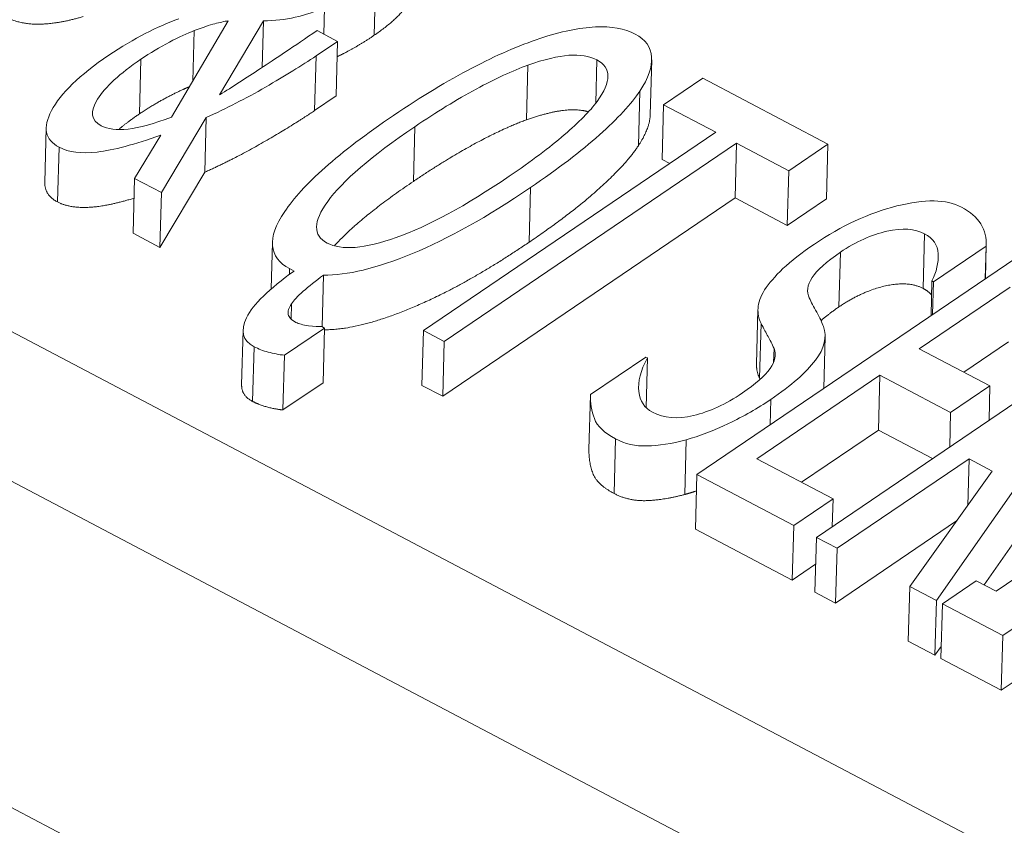
# Paper-space layout 'Layout1' of a CAD drawing. Units: inches. Extents: x -16.9 to -0.5, y -10.9 to -0.5.
# Drawn here: x -1.8 to -1.8, y -6 to -6 of the extents above; entities that cross this region are included whole.
import ezdxf

# ---------------------------------------------------------------- set-up
doc = ezdxf.new("R2010")
doc.units = ezdxf.units.IN
doc.header["$MEASUREMENT"] = 0
doc.layers.add('Viewport5ForCustomObjects_0', color=7, linetype='Continuous')
doc.layers.add('Visible Narrow (ANSI)', color=7, linetype='Continuous', lineweight=18)

# ---------------------------------------------------------------- blocks, each defined once
blk = doc.blocks.new('CustomObjectsInViewport5_0')
at = {"layer": 'Visible Narrow (ANSI)'}
for p, q in [((-10001.41584, -10003.54534), (-10001.78062, -10003.35342)), ((-10001.65736, -10003.36101), (-10001.65718, -10003.35458)), ((-10001.66327, -10003.36089), (-10001.66319, -10003.35781)), ((-10001.67452, -10003.35931), (-10001.68118, -10003.37064)), ((-10001.67554, -10003.36801), (-10001.67039, -10003.35931)), ((-10001.67054, -10003.3648), (-10001.67039, -10003.35931)), ((-10001.67869, -10003.3664), (-10001.67853, -10003.36047)), ((-10001.66168, -10003.36173), (-10001.66408, -10003.36046)), ((-10001.6642, -10003.36344), (-10001.66168, -10003.36173)), ((-10001.66185, -10003.36815), (-10001.66168, -10003.36173)), ((-10001.68497, -10003.37026), (-10001.68479, -10003.36383)), ((-10001.66438, -10003.36987), (-10001.6642, -10003.36344)), ((-10001.63133, -10003.36901), (-10001.63119, -10003.36392)), ((-10001.62492, -10003.37035), (-10001.62474, -10003.36392)), ((-10001.63947, -10003.37095), (-10001.6393, -10003.36452)), ((-10001.61873, -10003.36606), (-10001.62334, -10003.36919)), ((-10001.60402, -10003.3738), (-10001.61873, -10003.36606)), ((-10001.62631, -10003.374), (-10001.62613, -10003.36757)), ((-10001.66185, -10003.36815), (-10001.66438, -10003.36987)), ((-10001.62352, -10003.37562), (-10001.62334, -10003.36919)), ((-10001.62334, -10003.36919), (-10001.61721, -10003.37242)), ((-10001.68239, -10003.37951), (-10001.67712, -10003.37068)), ((-10001.67729, -10003.37711), (-10001.67712, -10003.37068)), ((-10001.69609, -10003.37831), (-10001.69592, -10003.37188)), ((-10001.65276, -10003.37819), (-10001.65259, -10003.37176)), ((-10001.61721, -10003.37242), (-10001.65157, -10003.39573)), ((-10001.68245, -10003.37275), (-10001.68553, -10003.37786)), ((-10001.69458, -10003.38061), (-10001.69441, -10003.37418)), ((-10001.64913, -10003.39701), (-10001.61477, -10003.3737)), ((-10001.61494, -10003.38013), (-10001.61477, -10003.3737)), ((-10001.61477, -10003.3737), (-10001.60864, -10003.37693)), ((-10001.60864, -10003.37693), (-10001.60402, -10003.3738)), ((-10001.6042, -10003.38023), (-10001.60402, -10003.3738)), ((-10001.62262, -10003.37609), (-10001.62352, -10003.37562)), ((-10001.67729, -10003.37711), (-10001.68256, -10003.38594)), ((-10001.60881, -10003.38336), (-10001.60864, -10003.37693)), ((-10001.68571, -10003.38429), (-10001.68553, -10003.37786)), ((-10001.68553, -10003.37786), (-10001.68239, -10003.37951)), ((-10001.63916, -10003.38534), (-10001.63899, -10003.37891)), ((-10001.68256, -10003.38594), (-10001.68239, -10003.37951)), ((-10001.61494, -10003.38013), (-10001.64931, -10003.40344)), ((-10001.60881, -10003.38336), (-10001.61494, -10003.38013)), ((-10001.6042, -10003.38023), (-10001.60881, -10003.38336)), ((-10001.68256, -10003.38594), (-10001.68571, -10003.38429)), ((-10001.59284, -10003.39077), (-10001.59266, -10003.38434)), ((-10001.66949, -10003.39083), (-10001.66934, -10003.38536)), ((-10001.58045, -10003.3862), (-10001.61943, -10003.41264)), ((-10001.59161, -10003.38999), (-10001.58542, -10003.38579)), ((-10001.58553, -10003.38964), (-10001.58542, -10003.38579)), ((-10001.58552, -10003.38964), (-10001.58541, -10003.38562)), ((-10001.60274, -10003.39294), (-10001.60256, -10003.38651)), ((-10001.66734, -10003.38913), (-10001.66732, -10003.38843)), ((-10001.66732, -10003.38843), (-10001.66677, -10003.38872)), ((-10001.6635, -10003.39527), (-10001.66333, -10003.3892)), ((-10001.5933, -10003.39785), (-10001.58262, -10003.39061)), ((-10001.59191, -10003.39397), (-10001.5918, -10003.38989)), ((-10001.5918, -10003.38989), (-10001.59161, -10003.38999)), ((-10001.59172, -10003.39384), (-10001.59161, -10003.38999)), ((-10001.66713, -10003.39437), (-10001.66709, -10003.39259)), ((-10001.61242, -10003.39967), (-10001.61225, -10003.39324)), ((-10001.56641, -10003.39359), (-10001.60538, -10003.42003)), ((-10001.43318, -10003.55382), (-10001.73475, -10003.39516)), ((-10001.66791, -10003.39862), (-10001.6632, -10003.39543)), ((-10001.6632, -10003.39543), (-10001.66354, -10003.39525)), ((-10001.66338, -10003.40186), (-10001.6632, -10003.39543)), ((-10001.61206, -10003.40131), (-10001.61188, -10003.39488)), ((-10001.67295, -10003.4021), (-10001.67278, -10003.39567)), ((-10001.65175, -10003.40216), (-10001.65157, -10003.39573)), ((-10001.65157, -10003.39573), (-10001.64913, -10003.39701)), ((-10001.60452, -10003.40253), (-10001.60436, -10003.39641)), ((-10001.67166, -10003.40405), (-10001.67148, -10003.39762)), ((-10001.64931, -10003.40344), (-10001.64913, -10003.39701)), ((-10001.61041, -10003.39948), (-10001.61036, -10003.39781)), ((-10001.58498, -10003.40223), (-10001.5933, -10003.39785)), ((-10001.5828, -10003.39704), (-10001.58806, -10003.40061)), ((-10001.66809, -10003.40505), (-10001.66791, -10003.39862)), ((-10001.62544, -10003.39883), (-10001.63194, -10003.40324)), ((-10001.62525, -10003.39892), (-10001.62544, -10003.39883)), ((-10001.62541, -10003.40477), (-10001.62525, -10003.39892)), ((-10001.61238, -10003.41079), (-10001.59791, -10003.40098)), ((-10001.59808, -10003.40741), (-10001.59791, -10003.40098)), ((-10001.59791, -10003.40098), (-10001.5896, -10003.40536)), ((-10001.66338, -10003.40186), (-10001.66809, -10003.40505)), ((-10001.64931, -10003.40344), (-10001.65175, -10003.40216)), ((-10001.5896, -10003.40536), (-10001.58498, -10003.40223)), ((-10001.58509, -10003.40626), (-10001.58498, -10003.40223)), ((-10001.63212, -10003.40969), (-10001.63194, -10003.40326)), ((-10001.61083, -10003.40681), (-10001.61075, -10003.40381)), ((-10001.58971, -10003.40939), (-10001.5896, -10003.40536)), ((-10001.55324, -10003.40531), (-10001.58426, -10003.42635)), ((-10001.59808, -10003.40741), (-10001.60714, -10003.41355)), ((-10001.59172, -10003.41076), (-10001.59808, -10003.40741)), ((-10001.62916, -10003.41487), (-10001.62899, -10003.40844)), ((-10001.62086, -10003.41498), (-10001.62068, -10003.40855)), ((-10001.60343, -10003.4155), (-10001.61238, -10003.41079)), ((-10001.60295, -10003.42131), (-10001.58744, -10003.41079)), ((-10001.58759, -10003.41626), (-10001.58744, -10003.41079)), ((-10001.58744, -10003.41079), (-10001.5847, -10003.41223)), ((-10001.6196, -10003.41907), (-10001.61943, -10003.41264)), ((-10001.61943, -10003.41264), (-10001.60805, -10003.41863)), ((-10001.5847, -10003.41223), (-10001.59441, -10003.4258)), ((-10001.59127, -10003.42745), (-10001.58081, -10003.41253)), ((-10001.60805, -10003.41863), (-10001.60343, -10003.4155)), ((-10001.60352, -10003.41876), (-10001.60343, -10003.4155)), ((-10001.60822, -10003.42506), (-10001.60805, -10003.41863)), ((-10001.5889, -10003.41809), (-10001.60312, -10003.42774)), ((-10001.60822, -10003.42506), (-10001.6196, -10003.41907)), ((-10001.58099, -10003.41896), (-10001.58565, -10003.42561)), ((-10001.60556, -10003.42646), (-10001.60538, -10003.42003)), ((-10001.60538, -10003.42003), (-10001.60295, -10003.42131)), ((-10001.60312, -10003.42774), (-10001.60295, -10003.42131)), ((-10001.60547, -10003.42319), (-10001.60822, -10003.42506)), ((-10001.58659, -10003.42512), (-10001.59057, -10003.42782)), ((-10001.58426, -10003.42635), (-10001.58659, -10003.42512)), ((-10001.60312, -10003.42774), (-10001.60556, -10003.42646)), ((-10001.59459, -10003.43223), (-10001.59441, -10003.4258)), ((-10001.59441, -10003.4258), (-10001.59127, -10003.42745)), ((-10001.59144, -10003.43388), (-10001.59127, -10003.42745)), ((-10001.59074, -10003.43425), (-10001.59057, -10003.42782)), ((-10001.59057, -10003.42782), (-10001.58347, -10003.43155)), ((-10001.58347, -10003.43155), (-10001.57949, -10003.42886)), ((-10001.73688, -10003.43238), (-10001.46608, -10003.57485)), ((-10001.59144, -10003.43388), (-10001.59459, -10003.43223)), ((-10001.58365, -10003.43798), (-10001.58347, -10003.43155)), ((-10001.5907, -10003.43283), (-10001.59144, -10003.43388)), ((-10001.58365, -10003.43798), (-10001.59074, -10003.43425)), ((-10001.58059, -10003.43591), (-10001.58365, -10003.43798))]:
    blk.add_line(p, q, dxfattribs=at)
for points, degree, knots in [([(-10001.65253, -10003.35512), (-10001.65254, -10003.3557), (-10001.65385, -10003.35863), (-10001.65736, -10003.36101)], 2, [0.687767, 0.687767, 0.687767, 1, 2, 2, 2]), ([(-10001.67039, -10003.35931), (-10001.66908, -10003.35931), (-10001.66784, -10003.35918), (-10001.66548, -10003.35862), (-10001.66432, -10003.35825), (-10001.66319, -10003.35781)], 3, [-0.06014134, -0.06014134, -0.06014134, -0.06014134, -0.03007067, -0.03007067, 0, 0, 0, 0]), ([(-10001.68033, -10003.35907), (-10001.68159, -10003.35954), (-10001.68291, -10003.36012), (-10001.68564, -10003.3615), (-10001.68707, -10003.36235), (-10001.68857, -10003.36337)], 3, [-0.07404651, -0.07404651, -0.07404651, -0.07404651, -0.03702326, -0.03702326, 0, 0, 0, 0]), ([(-10001.67853, -10003.36047), (-10001.67752, -10003.36009), (-10001.67672, -10003.35982), (-10001.67552, -10003.35951), (-10001.67499, -10003.35939), (-10001.67452, -10003.35931)], 3, [-0.006374107, -0.006374107, -0.006374107, -0.006374107, -0.003187054, -0.003187054, 0, 0, 0, 0]), ([(-10001.68479, -10003.36383), (-10001.6837, -10003.36309), (-10001.68258, -10003.36242), (-10001.68031, -10003.36123), (-10001.67933, -10003.36078), (-10001.67853, -10003.36047)], 3, [-0.01473935, -0.01473935, -0.01473935, -0.01473935, -0.00736967, -0.00736967, 0, 0, 0, 0]), ([(-10001.66408, -10003.36046), (-10001.6668, -10003.3623), (-10001.66901, -10003.36379), (-10001.67243, -10003.36605), (-10001.67403, -10003.36708), (-10001.67554, -10003.36801)], 3, [-0.03825254, -0.03825254, -0.03825254, -0.03825254, -0.01912627, -0.01912627, 0, 0, 0, 0]), ([(-10001.6267, -10003.36088), (-10001.62793, -10003.36023), (-10001.62949, -10003.35995), (-10001.63325, -10003.36013), (-10001.63542, -10003.36058), (-10001.63788, -10003.36138)], 3, [-0.0331076, -0.0331076, -0.0331076, -0.0331076, -0.0165538, -0.0165538, 0, 0, 0, 0]), ([(-10001.62613, -10003.36757), (-10001.62514, -10003.36606), (-10001.62468, -10003.36473), (-10001.62482, -10003.36243), (-10001.62547, -10003.36152), (-10001.6267, -10003.36088)], 3, [-0.0250842, -0.0250842, -0.0250842, -0.0250842, -0.0125421, -0.0125421, 0, 0, 0, 0]), ([(-10001.65736, -10003.36101), (-10001.65865, -10003.36189), (-10001.66093, -10003.36317), (-10001.66173, -10003.36354)], 2, [0, 0, 0, 1, 1.498656, 1.498656, 1.498656]), ([(-10001.63788, -10003.36138), (-10001.64034, -10003.36222), (-10001.64301, -10003.36338), (-10001.64874, -10003.36635), (-10001.65181, -10003.36821), (-10001.6551, -10003.37044)], 3, [-0.1174798, -0.1174798, -0.1174798, -0.1174798, -0.0587399, -0.0587399, 0, 0, 0, 0]), ([(-10001.68857, -10003.36337), (-10001.692, -10003.36569), (-10001.69424, -10003.36786), (-10001.69636, -10003.37187), (-10001.69606, -10003.37331), (-10001.69441, -10003.37418)], 3, [-0.03428283, -0.03428283, -0.03428283, -0.03428283, -0.01714142, -0.01714142, 0, 0, 0, 0]), ([(-10001.68948, -10003.37164), (-10001.69066, -10003.37101), (-10001.6908, -10003.36998), (-10001.68897, -10003.36708), (-10001.68728, -10003.36552), (-10001.68479, -10003.36383)], 3, [-0.0365999, -0.0365999, -0.0365999, -0.0365999, -0.01829995, -0.01829995, 0, 0, 0, 0]), ([(-10001.67712, -10003.37068), (-10001.67478, -10003.36963), (-10001.67246, -10003.36844), (-10001.66785, -10003.36579), (-10001.66587, -10003.36457), (-10001.6642, -10003.36344)], 3, [-0.07492865, -0.07492865, -0.07492865, -0.07492865, -0.03746433, -0.03746433, 0, 0, 0, 0]), ([(-10001.6393, -10003.36452), (-10001.63739, -10003.36385), (-10001.63578, -10003.36347), (-10001.63317, -10003.36327), (-10001.63208, -10003.36345), (-10001.63119, -10003.36392)], 3, [-0.01542334, -0.01542334, -0.01542334, -0.01542334, -0.00771167, -0.00771167, 0, 0, 0, 0]), ([(-10001.65259, -10003.37176), (-10001.65006, -10003.37004), (-10001.64766, -10003.36857), (-10001.64312, -10003.36612), (-10001.64109, -10003.36518), (-10001.6393, -10003.36452)], 3, [-0.04001461, -0.04001461, -0.04001461, -0.04001461, -0.0200073, -0.0200073, 0, 0, 0, 0]), ([(-10001.67907, -10003.36705), (-10001.68016, -10003.3675), (-10001.68333, -10003.36915), (-10001.68497, -10003.37026)], 2, [0.147103, 0.147103, 0.147103, 1, 2, 2, 2]), ([(-10001.63899, -10003.37891), (-10001.63575, -10003.37671), (-10001.63305, -10003.37465), (-10001.62874, -10003.37081), (-10001.62715, -10003.36909), (-10001.62613, -10003.36757)], 3, [-0.05629961, -0.05629961, -0.05629961, -0.05629961, -0.0281498, -0.0281498, 0, 0, 0, 0]), ([(-10001.63117, -10003.3688), (-10001.632, -10003.36993), (-10001.63329, -10003.37124), (-10001.63675, -10003.37421), (-10001.63891, -10003.37583), (-10001.6415, -10003.37759)], 3, [-0.03937531, -0.03937531, -0.03937531, -0.03937531, -0.01968765, -0.01968765, 0, 0, 0, 0]), ([(-10001.63218, -10003.37002), (-10001.63325, -10003.36969), (-10001.63661, -10003.36995), (-10001.63947, -10003.37095)], 2, [0.286568, 0.286568, 0.286568, 1, 2, 2, 2]), ([(-10001.68118, -10003.37064), (-10001.68326, -10003.37142), (-10001.68496, -10003.37189), (-10001.68763, -10003.37219), (-10001.68869, -10003.37205), (-10001.68948, -10003.37164)], 3, [-0.02815583, -0.02815583, -0.02815583, -0.02815583, -0.01407791, -0.01407791, 0, 0, 0, 0]), ([(-10001.6551, -10003.37044), (-10001.6583, -10003.37261), (-10001.66098, -10003.37465), (-10001.66529, -10003.37846), (-10001.66688, -10003.38019), (-10001.66789, -10003.38174)], 3, [-0.04767239, -0.04767239, -0.04767239, -0.04767239, -0.0238362, -0.0238362, 0, 0, 0, 0]), ([(-10001.6629, -10003.38543), (-10001.66458, -10003.38455), (-10001.66455, -10003.38292), (-10001.66112, -10003.37816), (-10001.6577, -10003.37523), (-10001.65259, -10003.37176)], 3, [-0.09254715, -0.09254715, -0.09254715, -0.09254715, -0.04627358, -0.04627358, 0, 0, 0, 0]), ([(-10001.69441, -10003.37418), (-10001.6933, -10003.37476), (-10001.6918, -10003.37495), (-10001.68803, -10003.37452), (-10001.68554, -10003.37386), (-10001.68245, -10003.37275)], 3, [-0.08794054, -0.08794054, -0.08794054, -0.08794054, -0.04397027, -0.04397027, 0, 0, 0, 0]), ([(-10001.6415, -10003.37759), (-10001.64662, -10003.38106), (-10001.65104, -10003.38346), (-10001.65849, -10003.38611), (-10001.6612, -10003.38632), (-10001.6629, -10003.38543)], 3, [-0.05387365, -0.05387365, -0.05387365, -0.05387365, -0.02693682, -0.02693682, 0, 0, 0, 0]), ([(-10001.66333, -10003.3892), (-10001.66058, -10003.38925), (-10001.65709, -10003.38841), (-10001.64867, -10003.38493), (-10001.64404, -10003.38234), (-10001.63899, -10003.37891)], 3, [-0.1756626, -0.1756626, -0.1756626, -0.1756626, -0.0878313, -0.0878313, 0, 0, 0, 0]), ([(-10001.68559, -10003.38016), (-10001.68823, -10003.38096), (-10001.69292, -10003.38148), (-10001.69458, -10003.38061)], 2, [0.343099, 0.343099, 0.343099, 1, 2, 2, 2]), ([(-10001.58833, -10003.38122), (-10001.5901, -10003.38029), (-10001.59263, -10003.38024), (-10001.59922, -10003.38192), (-10001.60245, -10003.38341), (-10001.60561, -10003.38555)], 3, [-0.0548526, -0.0548526, -0.0548526, -0.0548526, -0.0274263, -0.0274263, 0, 0, 0, 0]), ([(-10001.66789, -10003.38174), (-10001.66895, -10003.38329), (-10001.66943, -10003.38463), (-10001.66922, -10003.38689), (-10001.66855, -10003.38778), (-10001.66732, -10003.38843)], 3, [-0.03393351, -0.03393351, -0.03393351, -0.03393351, -0.01696675, -0.01696675, 0, 0, 0, 0]), ([(-10001.58542, -10003.38579), (-10001.58536, -10003.38483), (-10001.58558, -10003.38397), (-10001.58654, -10003.38242), (-10001.58729, -10003.38176), (-10001.58833, -10003.38122)], 3, [-0.02068365, -0.02068365, -0.02068365, -0.02068365, -0.01034183, -0.01034183, 0, 0, 0, 0]), ([(-10001.60256, -10003.38651), (-10001.60073, -10003.38527), (-10001.5989, -10003.38445), (-10001.59527, -10003.38365), (-10001.5938, -10003.38374), (-10001.59266, -10003.38434)], 3, [-0.02155101, -0.02155101, -0.02155101, -0.02155101, -0.0107755, -0.0107755, 0, 0, 0, 0]), ([(-10001.59266, -10003.38434), (-10001.59165, -10003.38487), (-10001.59112, -10003.38566), (-10001.59101, -10003.38775), (-10001.59125, -10003.38881), (-10001.5918, -10003.38989)], 3, [-0.06489128, -0.06489128, -0.06489128, -0.06489128, -0.03244564, -0.03244564, 0, 0, 0, 0]), ([(-10001.63916, -10003.38534), (-10001.64674, -10003.39048), (-10001.65914, -10003.39562), (-10001.66321, -10003.39563)], 2, [0, 0, 0, 1, 1.964123, 1.964123, 1.964123]), ([(-10001.60561, -10003.38555), (-10001.60713, -10003.38658), (-10001.60836, -10003.38755), (-10001.61026, -10003.38934), (-10001.61098, -10003.39017), (-10001.61147, -10003.39095)], 3, [-0.03413772, -0.03413772, -0.03413772, -0.03413772, -0.01706886, -0.01706886, 0, 0, 0, 0]), ([(-10001.60622, -10003.39189), (-10001.60657, -10003.39118), (-10001.60646, -10003.39038), (-10001.60531, -10003.38862), (-10001.6042, -10003.38763), (-10001.60256, -10003.38651)], 3, [-0.06294059, -0.06294059, -0.06294059, -0.06294059, -0.03147029, -0.03147029, 0, 0, 0, 0]), ([(-10001.66677, -10003.38872), (-10001.66973, -10003.39082), (-10001.67159, -10003.39264), (-10001.67313, -10003.39577), (-10001.67284, -10003.3969), (-10001.67148, -10003.39762)], 3, [-0.05798934, -0.05798934, -0.05798934, -0.05798934, -0.02899467, -0.02899467, 0, 0, 0, 0]), ([(-10001.66709, -10003.39259), (-10001.66684, -10003.39218), (-10001.66638, -10003.39169), (-10001.66505, -10003.39051), (-10001.66425, -10003.38988), (-10001.66333, -10003.3892)], 3, [-0.04686061, -0.04686061, -0.04686061, -0.04686061, -0.02343031, -0.02343031, 0, 0, 0, 0]), ([(-10001.61147, -10003.39095), (-10001.61194, -10003.39175), (-10001.6122, -10003.39246), (-10001.61229, -10003.3937), (-10001.61217, -10003.3943), (-10001.61188, -10003.39488)], 3, [-0.03170218, -0.03170218, -0.03170218, -0.03170218, -0.01585109, -0.01585109, 0, 0, 0, 0]), ([(-10001.60454, -10003.39525), (-10001.60472, -10003.39477), (-10001.60499, -10003.39421), (-10001.60571, -10003.39292), (-10001.606, -10003.39236), (-10001.60622, -10003.39189)], 3, [-0.03825002, -0.03825002, -0.03825002, -0.03825002, -0.01912501, -0.01912501, 0, 0, 0, 0]), ([(-10001.66656, -10003.39477), (-10001.6671, -10003.39448), (-10001.66741, -10003.39417), (-10001.66754, -10003.39349), (-10001.66741, -10003.39307), (-10001.66709, -10003.39259)], 3, [-0.01333365, -0.01333365, -0.01333365, -0.01333365, -0.00666683, -0.00666683, 0, 0, 0, 0]), ([(-10001.66354, -10003.39525), (-10001.6639, -10003.39526), (-10001.66442, -10003.39523), (-10001.66575, -10003.39506), (-10001.66624, -10003.39493), (-10001.66656, -10003.39477)], 3, [-0.00284433, -0.00284433, -0.00284433, -0.00284433, -0.001422165, -0.001422165, 0, 0, 0, 0]), ([(-10001.61188, -10003.39488), (-10001.61157, -10003.3955), (-10001.6113, -10003.39602), (-10001.61083, -10003.39682), (-10001.61059, -10003.39729), (-10001.61036, -10003.39781)], 3, [-0.01264125, -0.01264125, -0.01264125, -0.01264125, -0.00632062, -0.00632062, 0, 0, 0, 0]), ([(-10001.61075, -10003.40381), (-10001.60832, -10003.40217), (-10001.60658, -10003.40064), (-10001.60443, -10003.39779), (-10001.60411, -10003.39646), (-10001.60454, -10003.39525)], 3, [-0.03779115, -0.03779115, -0.03779115, -0.03779115, -0.01889557, -0.01889557, 0, 0, 0, 0]), ([(-10001.67148, -10003.39762), (-10001.67099, -10003.39787), (-10001.67044, -10003.39809), (-10001.66923, -10003.39842), (-10001.66859, -10003.39854), (-10001.66791, -10003.39862)], 3, [-0.01627032, -0.01627032, -0.01627032, -0.01627032, -0.00813516, -0.00813516, 0, 0, 0, 0]), ([(-10001.61036, -10003.39781), (-10001.61006, -10003.39856), (-10001.61021, -10003.39935), (-10001.61144, -10003.40104), (-10001.61252, -10003.40199), (-10001.61408, -10003.40305)], 3, [-0.0593408, -0.0593408, -0.0593408, -0.0593408, -0.0296704, -0.0296704, 0, 0, 0, 0]), ([(-10001.62465, -10003.40532), (-10001.62559, -10003.40483), (-10001.62612, -10003.40402), (-10001.6264, -10003.40174), (-10001.62606, -10003.40042), (-10001.62525, -10003.39892)], 3, [-0.06244198, -0.06244198, -0.06244198, -0.06244198, -0.03122099, -0.03122099, 0, 0, 0, 0]), ([(-10001.63194, -10003.40324), (-10001.63197, -10003.40424), (-10001.63182, -10003.40518), (-10001.63115, -10003.40695), (-10001.63032, -10003.40775), (-10001.62899, -10003.40844)], 3, [-0.01758439, -0.01758439, -0.01758439, -0.01758439, -0.0087922, -0.0087922, 0, 0, 0, 0]), ([(-10001.61408, -10003.40305), (-10001.61604, -10003.40438), (-10001.61796, -10003.40526), (-10001.62172, -10003.40615), (-10001.62332, -10003.40602), (-10001.62465, -10003.40532)], 3, [-0.02226001, -0.02226001, -0.02226001, -0.02226001, -0.01113001, -0.01113001, 0, 0, 0, 0]), ([(-10001.62068, -10003.40855), (-10001.61914, -10003.40813), (-10001.61748, -10003.40749), (-10001.61394, -10003.4058), (-10001.61228, -10003.40486), (-10001.61075, -10003.40381)], 3, [-0.03284912, -0.03284912, -0.03284912, -0.03284912, -0.01642456, -0.01642456, 0, 0, 0, 0]), ([(-10001.62899, -10003.40844), (-10001.62788, -10003.40903), (-10001.62665, -10003.40931), (-10001.62395, -10003.40926), (-10001.62241, -10003.40901), (-10001.62068, -10003.40855)], 3, [-0.04818764, -0.04818764, -0.04818764, -0.04818764, -0.02409382, -0.02409382, 0, 0, 0, 0])]:
    blk.add_open_spline(points, degree=degree, knots=knots, dxfattribs=at)
for points, degree in [([(-10001.69159, -10003.35882), (-10001.69451, -10003.35969), (-10001.69911, -10003.35974), (-10001.70107, -10003.35871)], 2), ([(-10001.63119, -10003.36392), (-10001.62946, -10003.36483), (-10001.62946, -10003.36645), (-10001.63117, -10003.3688)], 3), ([(-10001.66438, -10003.36987), (-10001.66688, -10003.37156), (-10001.67378, -10003.37554), (-10001.67729, -10003.37711)], 2), ([(-10001.68497, -10003.37026), (-10001.68636, -10003.3712), (-10001.68742, -10003.37209)], 2), ([(-10001.63947, -10003.37095), (-10001.64216, -10003.37193), (-10001.64897, -10003.37562), (-10001.65276, -10003.37819)], 2), ([(-10001.62492, -10003.37035), (-10001.62496, -10003.37196), (-10001.62631, -10003.374)], 2), ([(-10001.62631, -10003.374), (-10001.62783, -10003.37628), (-10001.6343, -10003.38204), (-10001.63916, -10003.38534)], 2), ([(-10001.65276, -10003.37819), (-10001.65919, -10003.38255), (-10001.66204, -10003.38576)], 2), ([(-10001.69458, -10003.38061), (-10001.69613, -10003.37979), (-10001.69609, -10003.37831)], 2), ([(-10001.59284, -10003.39077), (-10001.59454, -10003.38987), (-10001.59999, -10003.39108), (-10001.60274, -10003.39294)], 2), ([(-10001.59184, -10003.39155), (-10001.59222, -10003.39109), (-10001.59284, -10003.39077)], 2), ([(-10001.60274, -10003.39294), (-10001.604, -10003.3938), (-10001.60484, -10003.39456)], 2), ([(-10001.61206, -10003.40131), (-10001.61245, -10003.40052), (-10001.61242, -10003.39967)], 2), ([(-10001.61199, -10003.40145), (-10001.61203, -10003.40138), (-10001.61206, -10003.40131)], 2), ([(-10001.67166, -10003.40405), (-10001.67299, -10003.40335), (-10001.67295, -10003.4021)], 2), ([(-10001.66809, -10003.40505), (-10001.6691, -10003.40494), (-10001.67092, -10003.40443), (-10001.67166, -10003.40405)], 2), ([(-10001.62916, -10003.41487), (-10001.63116, -10003.41382), (-10001.63216, -10003.41117), (-10001.63212, -10003.40967)], 2), ([(-10001.62086, -10003.41498), (-10001.62345, -10003.41567), (-10001.6275, -10003.41575), (-10001.62916, -10003.41487)], 2), ([(-10001.61948, -10003.41456), (-10001.62018, -10003.4148), (-10001.62086, -10003.41498)], 2)]:
    blk.add_open_spline(points, degree=degree, dxfattribs=at)

psp = doc.layouts.get("Layout1")

# ---------------------------------------------------------------- block references
at = {"layer": 'Viewport5ForCustomObjects_0', "xscale": 0.499999999999977, "yscale": 0.499999999999977, "zscale": 0.499999999999977}
psp.add_blockref('CustomObjectsInViewport5_0', (4999.02229, 4995.727268), dxfattribs=at)

doc.saveas('drawing.dxf')
